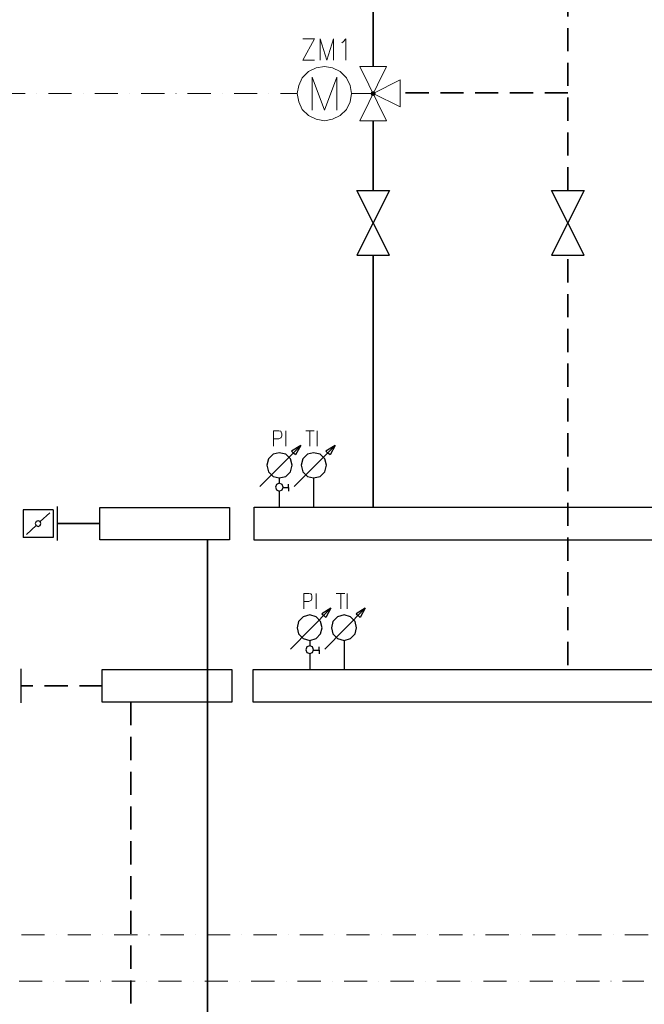
# Model space of a CAD drawing. Units: millimetres. Extents: x -23865 to -7261, y 19502 to 28505.
# Drawn here: x -14666 to -13319, y 23854 to 25977 of the extents above; entities that cross this region are included whole.
import ezdxf
from ezdxf.enums import TextEntityAlignment as Align

# ---------------------------------------------------------------- set-up
doc = ezdxf.new("R2010")
doc.units = ezdxf.units.MM
doc.linetypes.add('DASHDOT', pattern=[1, 0.5, -0.25, 0, -0.25])
doc.linetypes.add('DASHED', pattern=[0.75, 0.5, -0.25])
doc.layers.add('1', color=130, linetype='Continuous')
doc.layers.add('2DH_SYM', color=41, linetype='Continuous')
for name, color, linetype, lineweight in [('2DH_PLS_P', 170, 'DASHED', 35), ('2DH_PLS_Z', 240, 'Continuous', 35), ('2DR_PLS_SYGN', 146, 'DASHDOT', 18)]:
    doc.layers.add(name, color=color, linetype=linetype, lineweight=lineweight)
doc.styles.add('CP_ATTR', font='ROMANS.SHX')

# ---------------------------------------------------------------- blocks, each defined once
blk = doc.blocks.new('CPHS_001')
for p, q in [((-0.5, 0.25), (0.5, -0.25)), ((0.5, 0.25), (-0.5, -0.25)), ((-0.5, -0.25), (-0.5, 0.25)), ((0.5, -0.25), (0.5, 0.25))]:
    blk.add_line(p, q)
at = {"linetype": 'ByBlock', "style": 'CP_ATTR', "flags": 9}
for tag, p in [('NAME', (-0.092, -0.018)), ('GROUP', (-0.092, -0.018)), ('NUMBER', (-0.092, -0.019)), ('PRODUCER', (-0.092, -0.018)), ('ARTICLE', (-0.092, -0.018)), ('CHARACTER', (-0.092, -0.018)), ('PN', (-0.092, -0.018)), ('TEMPERATURE', (-0.092, -0.018)), ('FLOW', (-0.092, -0.018)), ('VOLTAGE', (-0.092, -0.019)), ('WEIGHT', (-0.092, -0.018)), ('OTHER', (-0.092, -0.018)), ('PRODUCT-TYPE', (-0.092, -0.019)), ('ORDER-NO', (-0.092, -0.019)), ('POWER', (-0.092, -0.019)), ('DN', (-0.091, -0.019))]:
    blk.add_attdef(tag, text='', height=0.00005, dxfattribs=at).set_placement(p, align=Align.MIDDLE_LEFT)
blk = doc.blocks.new('A$C6753468D')
at = {"layer": '2DH_PLS_P', "ltscale": 100}
blk.add_line((0, 0), (-176.4, 0), dxfattribs=at)
at = {"layer": '2DH_SYM'}
blk.add_lwpolyline([(-176.4, 36.5), (-176.4, -36.5)], dxfattribs=at)

msp = doc.modelspace()

# ---------------------------------------------------------------- linework, layer by layer
at = {"layer": '1', "color": 133, "lineweight": 0}
for points in [[(-14030.2, 25936.1), (-14055.7, 25889.7)], [(-14055.7, 25936.1), (-14030.2, 25936.1)], [(-14018, 25936.1), (-14018, 25889.7)], [(-14018, 25936.1), (-14003.7, 25889.7), (-13989.3, 25936.1), (-13989.3, 25889.7)], [(-13971.6, 25927.3), (-13968.3, 25929.5), (-13962.7, 25936.1), (-13962.7, 25889.7)], [(-14055.7, 25889.7), (-14030.2, 25889.7)], [(-14118.7, 25090.8), (-14118.7, 25057.6)], [(-14118.7, 25090.8), (-14107.7, 25090.8), (-14103.2, 25089.7), (-14102.1, 25087.5), (-14101, 25084.2), (-14101, 25079.7), (-14102.1, 25076.4), (-14103.2, 25075.3), (-14107.7, 25073.1), (-14118.7, 25073.1)], [(-14092.2, 25090.8), (-14092.2, 25057.6)], [(-14049, 25090.8), (-14031.3, 25090.8)], [(-14040.2, 25090.8), (-14040.2, 25057.6)], [(-14024.7, 25090.8), (-14024.7, 25057.6)], [(-14053.7, 24740), (-14053.7, 24706.8)], [(-14053.7, 24740), (-14042.6, 24740), (-14038.2, 24738.9), (-14037.1, 24737.8), (-14036, 24734.5), (-14036, 24729), (-14037.1, 24725.7), (-14038.2, 24724.5), (-14042.6, 24722.3), (-14053.7, 24722.3)], [(-14027.2, 24740), (-14027.2, 24706.8)], [(-13984, 24740), (-13965.2, 24740)], [(-13974, 24740), (-13974, 24706.8)], [(-13959.7, 24740), (-13959.7, 24706.8)]]:
    msp.add_lwpolyline(points, dxfattribs=at)
at = {"layer": '1', "color": 41, "lineweight": 0}
for points in [[(-13950.5, 25817.7), (-13953.9, 25835.4), (-13961.6, 25852), (-13974.9, 25865.3), (-13991.5, 25873.1), (-14009.2, 25876.4), (-14026.9, 25873.1), (-14043.5, 25865.3), (-14056.8, 25852), (-14064.5, 25835.4), (-14067.8, 25817.7), (-14064.5, 25800), (-14056.8, 25783.4), (-14043.5, 25770.2), (-14026.9, 25762.4), (-14009.2, 25759.1), (-13991.5, 25762.4), (-13974.9, 25770.2), (-13961.6, 25783.4), (-13953.9, 25800), (-13950.5, 25817.7)], [(-13932.8, 25759.1), (-13875.3, 25876.4), (-13932.8, 25876.4), (-13875.3, 25759.1), (-13932.8, 25759.1)], [(-13904.1, 25822.2), (-13907.4, 25821.1), (-13908.5, 25817.7), (-13907.4, 25814.4), (-13904.1, 25813.3), (-13900.8, 25814.4), (-13899.7, 25817.7), (-13900.8, 25821.1), (-13904.1, 25822.2)], [(-13908.5, 25817.7), (-13907.4, 25814.4), (-13907.4, 25821.1)], [(-13907.4, 25814.4), (-13904.1, 25813.3), (-13904.1, 25822.2)], [(-13907.4, 25814.4), (-13907.4, 25821.1), (-13904.1, 25822.2)], [(-13904.1, 25813.3), (-13904.1, 25822.2), (-13900.8, 25821.1)], [(-13904.1, 25813.3), (-13900.8, 25814.4), (-13900.8, 25821.1)], [(-13900.8, 25814.4), (-13900.8, 25821.1), (-13899.7, 25817.7)]]:
    msp.add_lwpolyline(points, close=True, dxfattribs=at)
for points in [[(-14035.7, 25853.2), (-14035.7, 25782.3)], [(-14035.7, 25853.2), (-14009.2, 25782.3), (-13982.6, 25853.2), (-13982.6, 25782.3)], [(-13904.1, 25817.7), (-13845.4, 25847.6)], [(-13845.4, 25847.6), (-13845.4, 25789)], [(-13904.1, 25817.7), (-13950.5, 25817.7)], [(-13845.4, 25789), (-13904.1, 25817.7)]]:
    msp.add_lwpolyline(points, dxfattribs=at)
at = {"layer": '2DH_PLS_P', "ltscale": 100}
for p, q in [((-13484.1, 25609.1), (-13484.1, 26589.1)), ((-13834.1, 25819.1), (-13484.1, 25819.1)), ((-13484.1, 24585.4), (-13484.1, 25469.1)), ((-14487.5, 24540.5), (-14583.9, 24540.5)), ((-14426.4, 24505.5), (-14426.4, 21079.6))]:
    msp.add_line(p, q, dxfattribs=at)
at = {"layer": '2DH_PLS_Z'}
msp.add_line((-14260.9, 22664), (-14260.9, 24855.5), dxfattribs=at)
for points in [[(-13904.1, 25876.3), (-13904.1, 25897.3), (-13904.1, 26043.3), (-13904.1, 26131.8)], [(-13904.1, 25608.9), (-13904.1, 25751.2), (-13904.1, 25759.7)], [(-13904.1, 24934.8), (-13904.1, 25459.1), (-13904.1, 25469.2)], [(-13904.1, 24925.9), (-13904.1, 24995.6)], [(-14585.3, 24890.5), (-14493.5, 24890.5)]]:
    msp.add_lwpolyline(points, dxfattribs=at)
at = {"layer": '2DH_SYM'}
for points in [[(-14148.6, 24970.2), (-14060.1, 25058.7)], [(-14060.1, 25058.7), (-14080, 25046.5)], [(-14074.5, 24970.2), (-13986, 25058.7)], [(-14060.1, 25058.7), (-14071.2, 25038.8)], [(-13986, 25058.7), (-14005.9, 25046.5)], [(-13986, 25058.7), (-13997, 25038.8)], [(-14080, 25046.5), (-14075.6, 25042.1)], [(-14071.2, 25038.8), (-14075.6, 25042.1)], [(-14005.9, 25046.5), (-14001.4, 25042.1)], [(-13997, 25038.8), (-14001.4, 25042.1)], [(-14106.6, 24989), (-14106.6, 24977.9)], [(-14086.6, 24968), (-14086.6, 24975.7)], [(-14032.4, 24989), (-14032.4, 24925.9)], [(-14106.6, 24960.2), (-14106.6, 24925.9)], [(-14097.7, 24968), (-14086.6, 24968)], [(-14086.6, 24968), (-14086.6, 24960.2)], [(-14585.3, 24927), (-14585.3, 24854)], [(-14658.3, 24920.4), (-14658.3, 24860.6)], [(-14594.2, 24920.4), (-14658.3, 24920.4)], [(-14621.8, 24894.9), (-14600.8, 24913.8)], [(-14594.2, 24920.4), (-14594.2, 24860.6)], [(-14651.7, 24867.3), (-14630.7, 24886.1)], [(-14594.2, 24860.6), (-14658.3, 24860.6)], [(-14082.5, 24619.4), (-13995.1, 24707.9)], [(-13995.1, 24707.9), (-14015, 24695.8)], [(-14015, 24695.8), (-14010.6, 24692.5)], [(-14008.3, 24619.4), (-13920.9, 24707.9)], [(-13995.1, 24707.9), (-14006.1, 24688)], [(-13920.9, 24707.9), (-13940.9, 24695.8)], [(-13940.9, 24695.8), (-13936.4, 24692.5)], [(-13920.9, 24707.9), (-13932, 24688)], [(-14006.1, 24688), (-14010.6, 24692.5)], [(-13932, 24688), (-13936.4, 24692.5)], [(-14040.4, 24638.2), (-14040.4, 24627.2)], [(-13966.3, 24638.2), (-13966.3, 24575.2)], [(-14040.4, 24610.6), (-14040.4, 24575.2)], [(-14032.7, 24617.2), (-14020.5, 24617.2)], [(-14020.5, 24617.2), (-14020.5, 24625)], [(-14020.5, 24617.2), (-14020.5, 24609.5)]]:
    msp.add_lwpolyline(points, dxfattribs=at)
for points in [[(-14078.9, 25016.7), (-14082.2, 25029.9), (-14092.2, 25039.9), (-14106.6, 25043.2), (-14119.8, 25039.9), (-14129.8, 25029.9), (-14133.1, 25016.7), (-14129.8, 25002.3), (-14119.8, 24992.3), (-14106.6, 24989), (-14092.2, 24992.3), (-14082.2, 25002.3), (-14078.9, 25016.7)], [(-14004.8, 25016.7), (-14008.1, 25029.9), (-14018, 25039.9), (-14032.4, 25043.2), (-14045.7, 25039.9), (-14055.7, 25029.9), (-14059, 25016.7), (-14055.7, 25002.3), (-14045.7, 24992.3), (-14032.4, 24989), (-14018, 24992.3), (-14008.1, 25002.3), (-14004.8, 25016.7)], [(-14097.7, 24969.1), (-14099.9, 24974.6), (-14106.6, 24977.9), (-14112.1, 24974.6), (-14114.3, 24969.1), (-14112.1, 24963.5), (-14106.6, 24960.2), (-14099.9, 24963.5), (-14097.7, 24969.1)], [(-14620.7, 24890.5), (-14621.8, 24894.9), (-14626.3, 24896.1), (-14630.7, 24894.9), (-14632.9, 24890.5), (-14630.7, 24886.1), (-14626.3, 24883.9), (-14621.8, 24886.1), (-14620.7, 24890.5)], [(-14013.9, 24665.9), (-14017.2, 24679.2), (-14027.2, 24689.1), (-14040.4, 24693.6), (-14054.8, 24689.1), (-14064.8, 24679.2), (-14068.1, 24665.9), (-14064.8, 24652.6), (-14054.8, 24642.7), (-14040.4, 24638.2), (-14027.2, 24642.7), (-14017.2, 24652.6), (-14013.9, 24665.9)], [(-13939.7, 24665.9), (-13943.1, 24679.2), (-13953, 24689.1), (-13966.3, 24693.6), (-13980.7, 24689.1), (-13990.6, 24679.2), (-13994, 24665.9), (-13990.6, 24652.6), (-13980.7, 24642.7), (-13966.3, 24638.2), (-13953, 24642.7), (-13943.1, 24652.6), (-13939.7, 24665.9)], [(-14032.7, 24618.3), (-14034.9, 24625), (-14040.4, 24627.2), (-14047.1, 24625), (-14049.3, 24618.3), (-14047.1, 24612.8), (-14040.4, 24610.6), (-14034.9, 24612.8), (-14032.7, 24618.3)]]:
    msp.add_lwpolyline(points, close=True, dxfattribs=at)
at = {"layer": '2DH_SYM', "color": 1}
for points in [[(-14493.5, 24925.5), (-14213.5, 24925.5), (-14213.5, 24855.5), (-14493.5, 24855.5)], [(-14160.8, 24925.9), (-11274, 24925.9), (-11274, 24855.1), (-14160.8, 24855.1), (-14160.8, 24925.9)]]:
    msp.add_lwpolyline(points, close=True, dxfattribs=at)
at = {"layer": '2DH_SYM', "color": 5}
for points in [[(-14488.5, 24575.5), (-14208.5, 24575.5), (-14208.5, 24505.5), (-14488.5, 24505.5)], [(-14162.9, 24575.9), (-11276.1, 24575.9), (-11276.1, 24505.1), (-14162.9, 24505.1), (-14162.9, 24575.9)]]:
    msp.add_lwpolyline(points, close=True, dxfattribs=at)
at = {"layer": '2DR_PLS_SYGN', "ltscale": 100}
for p, q in [((-17507.2, 25817.7), (-14067.8, 25817.7)), ((-16964.8, 24003.9), (-12554, 24003.9)), ((-17069.8, 23903.9), (-13320.5, 23903.9))]:
    msp.add_line(p, q, dxfattribs=at)

# ---------------------------------------------------------------- block references
at = {"layer": '2DH_PLS_Z'}
msp.add_blockref('A$C6753468D', (-14487.5, 24540.5), dxfattribs=at)
at = {"layer": '2DH_SYM', "xscale": 140, "yscale": 140, "zscale": 0.7, "rotation": 270}
for p in [(-13904.1, 25539.1), (-13484.1, 25539.1)]:
    msp.add_blockref('CPHS_001', p, dxfattribs=at)

doc.saveas('drawing.dxf')
